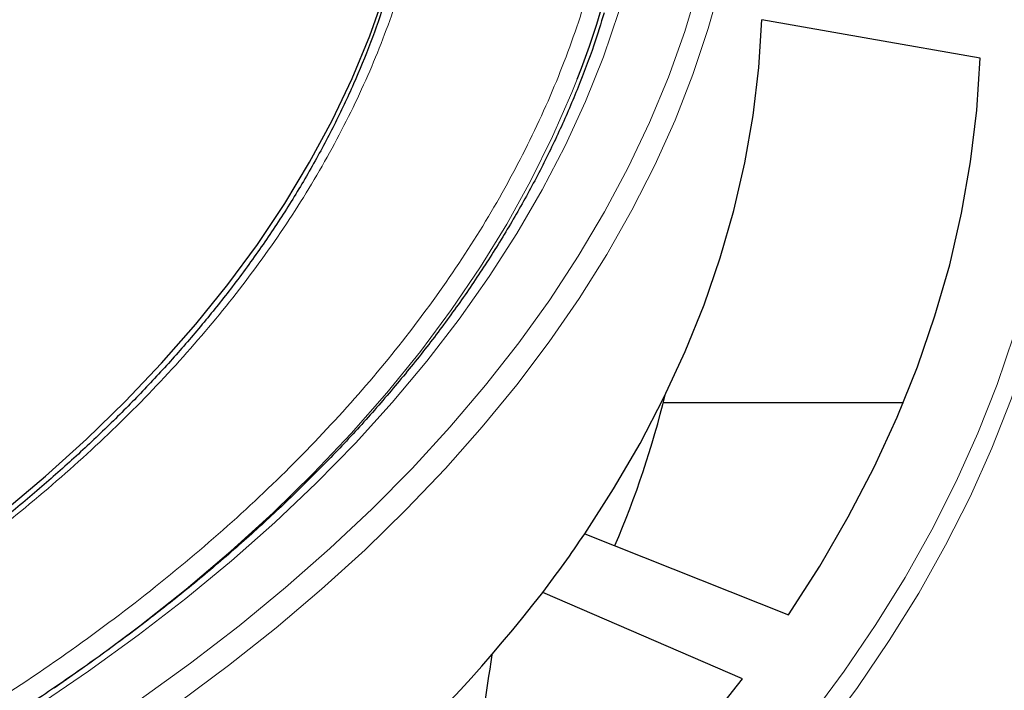
# Model space of a CAD drawing. Units: millimetres. Extents: x 0 to 420, y 0 to 297.
# Drawn here: x 366 to 394, y 175 to 193 of the extents above; entities that cross this region are included whole.
import ezdxf

# ---------------------------------------------------------------- set-up
doc = ezdxf.new("R2010")
doc.units = ezdxf.units.MM

msp = doc.modelspace()

# ---------------------------------------------------------------- linework, layer by layer
at = {"color": 7, "linetype": 'Continuous', "lineweight": 25}
for p, q in [((384.2098, 182.8334), (390.8858, 182.8334)), ((382.0225, 179.1797), (387.6884, 176.9308)), ((386.4065, 175.1441), (380.8541, 177.5513))]:
    msp.add_line(p, q, dxfattribs=at)
at = {"color": 7, "linetype": 'Continuous', "lineweight": 25, "flags": 128}
for points in [[(365.8328, 179.7841), (367.0272, 180.7864), (368.1629, 181.8111), (369.2385, 182.8571), (370.2529, 183.9234), (371.205, 185.0086), (372.0937, 186.1117), (372.918, 187.2312), (373.677, 188.366), (374.3698, 189.5149), (374.9957, 190.6765), (375.5539, 191.8495), (376.0439, 193.0327), (376.465, 194.2246), (376.8168, 195.424), (377.099, 196.6296), (377.3112, 197.8399), (377.4531, 199.0536), (377.5246, 200.2694), (377.5257, 201.4859), (377.4563, 202.7017), (377.3165, 203.9155), (377.1065, 205.1259), (376.8264, 206.3316)], [(382.0225, 179.1797), (382.8263, 180.4288), (383.5607, 181.692), (384.2251, 182.9681), (384.8187, 184.2558), (385.3409, 185.5537), (385.7912, 186.8606), (386.1691, 188.1751), (386.4743, 189.4959), (386.7064, 190.8216), (386.8653, 192.1509), (386.9507, 193.4825)], [(393.022, 192.41), (389.9569, 192.9514), (386.9507, 193.4825)], [(387.6884, 176.9308), (388.5578, 178.2827), (389.3522, 179.6499), (390.0708, 181.031), (390.713, 182.4246), (391.278, 183.8293), (391.7653, 185.2436), (392.1745, 186.6662), (392.505, 188.0956), (392.7566, 189.5303), (392.929, 190.9689), (393.022, 192.41)]]:
    msp.add_lwpolyline(points, dxfattribs=at)
at = {"color": 8, "linetype": 'Continuous', "lineweight": 18, "flags": 128}
for points in [[(370.7294, 174.49), (372.1106, 175.5166), (373.4356, 176.5677), (374.703, 177.6421), (375.9117, 178.7389), (377.0603, 179.857), (378.1479, 180.9952), (379.1733, 182.1525), (380.1356, 183.3278), (381.0338, 184.5198), (381.8669, 185.7275), (382.6343, 186.9496), (383.3352, 188.1849), (383.9688, 189.4323), (384.5346, 190.6905), (385.032, 191.9583), (385.4605, 193.2345), (385.8197, 194.5178), (386.1092, 195.8069), (386.3289, 197.1006), (386.4324, 197.9284)], [(369.6549, 174.5717), (371.0601, 175.5842), (372.4094, 176.6217), (373.7016, 177.6832), (374.9355, 178.7675), (376.1097, 179.8737), (377.2232, 181.0006), (378.2748, 182.1472), (379.2635, 183.3122), (380.1883, 184.4947), (381.0483, 185.6933), (381.8427, 186.9069), (382.5706, 188.1343), (383.2314, 189.3743), (383.8244, 190.6257), (384.3491, 191.8872), (384.8048, 193.1576), (385.1912, 194.4356)], [(366.7876, 174.3849), (368.2223, 175.3582), (369.6027, 176.3573), (370.9273, 177.3812), (372.1948, 178.4289), (373.4039, 179.4994), (374.5534, 180.5916), (375.6421, 181.7043), (376.669, 182.8365), (377.6329, 183.9869), (378.5329, 185.1545), (379.3681, 186.338), (380.1377, 187.5363), (380.8408, 188.7481), (381.4768, 189.9721), (382.045, 191.2073), (382.5448, 192.4523), (382.9758, 193.7058)], [(381.8121, 191.831), (381.6648, 191.4596), (381.1297, 190.2284)], [(377.2306, 162.9332), (378.7411, 164.0281), (380.1942, 165.1487), (381.5887, 166.2938), (382.9233, 167.4624), (384.1968, 168.6535), (385.408, 169.8661), (386.556, 171.0991), (387.6396, 172.3513), (388.6579, 173.6216), (389.6099, 174.9089), (390.4949, 176.2121), (391.3121, 177.53), (392.0606, 178.8613), (392.7399, 180.205), (393.3493, 181.5598), (393.8883, 182.9246), (394.3565, 184.298), (394.7533, 185.6788), (395.0784, 187.066), (395.3316, 188.458), (395.5126, 189.8539), (395.6015, 190.9107)], [(381.1297, 190.2284), (380.5268, 189.0076), (379.8567, 187.7986), (379.1203, 186.6026), (378.3181, 185.4207), (377.451, 184.2542), (376.52, 183.1042), (375.5259, 181.972), (374.4698, 180.8586), (373.3527, 179.7652), (372.1758, 178.693), (370.9402, 177.643), (369.6473, 176.6162), (368.2983, 175.6138), (367.2642, 174.8879)], [(388.2919, 174.0804), (389.2393, 175.3613), (390.1199, 176.6581), (390.933, 177.9694), (391.6779, 179.2942), (392.3538, 180.6313), (392.9602, 181.9794), (393.4966, 183.3374), (393.9624, 184.7041)]]:
    msp.add_lwpolyline(points, dxfattribs=at)
at = {"color": 7, "linetype": 'Continuous', "lineweight": 25}
for centre, radius, start, end in [((359.6873, 200.5685), 23.7877, 338.44991, 3.42915), ((358.874, 189.2111), 26.1258, 336.64136, 346.34025), ((352.612, 199.0489), 35.4932, 322.72205, 325.95781), ((344.2468, 206.1279), 46.4405, 304.51721, 322.0236), ((347.4012, 205.4997), 49.4254, 305.80122, 322.10841)]:
    msp.add_arc(centre, radius, start, end, dxfattribs=at)
msp.add_ellipse((354.5959, 956.5367), major_axis=(54.6104, 1055.6456), ratio=0.0911028, start_param=3.8758125, end_param=3.8846832, dxfattribs=at)
at = {"color": 8, "linetype": 'Continuous', "lineweight": 18}
for points, knots in [([(377.9449, 215.9263), (378.4047, 215.2494), (379.3243, 213.8958), (380.4623, 211.8001), (381.4173, 209.6605), (382.1664, 207.4693), (382.7036, 205.2477), (383.0224, 202.9975), (383.119, 200.7356), (382.9903, 198.4692), (382.6377, 196.2108), (382.0623, 193.9727), (381.269, 191.7619), (380.2651, 189.595), (379.0565, 187.4733), (377.658, 185.4164), (376.074, 183.4202), (374.313, 181.4899), (372.3708, 179.6185), (370.239, 177.8002), (367.9209, 176.0417), (365.4085, 174.3434), (362.7226, 172.7224), (359.8625, 171.1826), (356.8486, 169.7361), (353.689, 168.3889), (350.4013, 167.1481), (347.003, 166.0207), (343.5068, 165.0089), (339.9395, 164.1199), (336.307, 163.351), (332.644, 162.7106), (328.9509, 162.1833), (326.4696, 161.9336), (325.2289, 161.8088)], [0, 0, 0, 0, 0.0305532, 0.061106, 0.0922491, 0.1233914, 0.1549405, 0.1864888, 0.2182448, 0.25, 0.281756, 0.3135112, 0.3450603, 0.3766086, 0.4077517, 0.438894, 0.4694474, 0.5, 0.5305534, 0.561106, 0.5922491, 0.6233914, 0.6549405, 0.6864888, 0.7182448, 0.75, 0.781756, 0.8135112, 0.8450603, 0.8766086, 0.9077517, 0.938894, 0.9694472, 1, 1, 1, 1]), ([(377.2076, 206.3677), (377.3636, 205.7007), (377.6756, 204.3666), (377.9015, 202.3374), (377.9459, 200.292), (377.785, 198.2261), (377.4219, 196.1598), (376.8511, 194.0956), (376.0757, 192.0489), (375.0958, 190.027), (373.9172, 188.0407), (372.5458, 186.1011), (370.9886, 184.2138), (369.2584, 182.393), (367.362, 180.6386), (365.3165, 178.9682), (363.1375, 177.3706), (361.5703, 176.3738), (360.7867, 175.8754)], [0, 0, 0, 0, 0.061102, 0.1222049, 0.1844889, 0.2467746, 0.3098725, 0.3729723, 0.4364852, 0.5, 0.5635129, 0.6270277, 0.6901257, 0.7532254, 0.8155094, 0.8777951, 0.9388971, 1, 1, 1, 1])]:
    msp.add_open_spline(points, degree=3, knots=knots, dxfattribs=at)
at = {"color": 7, "linetype": 'Continuous', "lineweight": 25}
for points, knots in [([(376.9124, 195.594), (376.8788, 195.4468), (376.7566, 194.9126), (376.4775, 193.995), (376.0751, 192.8413), (375.6011, 191.6912), (375.0609, 190.5461), (374.4529, 189.4076), (373.7778, 188.2775), (373.0357, 187.1574), (372.2551, 186.0872), (371.4448, 185.0676), (370.613, 184.0986), (369.7314, 183.1442), (368.8006, 182.2053), (367.8214, 181.2827), (366.7948, 180.3772), (365.7217, 179.4895), (364.6027, 178.6207), (363.4399, 177.7709), (362.2305, 176.943), (361.274, 176.3164), (360.7073, 175.9733), (360.5725, 175.8917)], [0, 0, 0, 0, 0.0201753, 0.0732186, 0.1264768, 0.1799342, 0.2335747, 0.2873823, 0.341341, 0.395436, 0.4496533, 0.4983676, 0.547065, 0.5957448, 0.6444098, 0.6930623, 0.7417044, 0.7903381, 0.8389647, 0.8875857, 0.936202, 0.9848143, 1, 1, 1, 1]), ([(382.5632, 193.674), (382.4705, 193.3739), (382.2563, 192.6811), (381.8476, 191.6033), (381.3501, 190.441), (380.7898, 189.2881), (380.1697, 188.1455), (379.4896, 187.0142), (378.7505, 185.8952), (377.953, 184.7895), (377.0977, 183.698), (376.1855, 182.6218), (375.2171, 181.5617), (374.1934, 180.5187), (373.1154, 179.4937), (371.9839, 178.4877), (370.8, 177.5016), (369.5647, 176.5362), (368.2791, 175.5925), (366.9444, 174.6714), (365.5617, 173.7736), (364.1323, 172.9), (362.6576, 172.0515), (361.1387, 171.2288), (359.5772, 170.4327), (357.9744, 169.6639), (356.3318, 168.9232), (354.6508, 168.2113), (352.9331, 167.5288), (351.1802, 166.8763), (349.3936, 166.2546), (347.575, 165.6641), (345.7261, 165.1054), (343.8486, 164.5791), (341.9442, 164.0856), (340.0146, 163.6255), (338.0616, 163.199), (336.087, 162.8068), (334.0926, 162.449), (332.0803, 162.1261), (330.0518, 161.8383), (328.0091, 161.586), (325.9541, 161.3689), (323.8883, 161.1896), (322.162, 161.0644), (321.1228, 161.0127), (320.7774, 160.9956)], [0, 0, 0, 0, 0.0177546, 0.0409786, 0.0641879, 0.0873822, 0.1105619, 0.1337275, 0.1568802, 0.180021, 0.2031512, 0.2262723, 0.2493855, 0.272492, 0.2955932, 0.31869, 0.3417834, 0.3648744, 0.3879636, 0.4110517, 0.4341392, 0.4572266, 0.4803141, 0.503402, 0.5264907, 0.5495802, 0.5726708, 0.5957626, 0.6188556, 0.6419499, 0.6650454, 0.6881423, 0.7112404, 0.7343397, 0.7574403, 0.7805419, 0.8036447, 0.8267484, 0.8498531, 0.8729586, 0.8960648, 0.9191718, 0.9422794, 0.9653875, 0.988496, 1, 1, 1, 1]), ([(232.6497, 183.2037), (232.6779, 182.8162), (232.7381, 181.9885), (232.9075, 180.7233), (233.1409, 179.4089), (233.4386, 178.0987), (233.7985, 176.7938), (234.2208, 175.4951), (234.7051, 174.2037), (235.251, 172.9205), (235.8583, 171.6465), (236.5265, 170.3827), (237.255, 169.1302), (238.0433, 167.8898), (238.8908, 166.6626), (239.7969, 165.4496), (240.7608, 164.2518), (241.7819, 163.07), (242.8592, 161.9052), (243.992, 160.7584), (245.1793, 159.6304), (246.4203, 158.5221), (247.7138, 157.4345), (249.059, 156.3682), (250.4547, 155.3242), (251.8998, 154.3033), (253.3932, 153.3062), (254.9338, 152.3337), (256.5203, 151.3866), (258.1515, 150.4655), (259.8261, 149.5711), (261.5429, 148.7042), (263.3004, 147.8654), (265.0973, 147.0553), (266.9323, 146.2745), (268.8039, 145.5237), (270.7106, 144.8033), (272.6511, 144.114), (274.6238, 143.4562), (276.6271, 142.8304), (278.6596, 142.2372), (280.7196, 141.6769), (282.8057, 141.1499), (284.9161, 140.6568), (287.0493, 140.1978), (289.2036, 139.7733), (291.3774, 139.3836), (293.569, 139.029), (295.7766, 138.7097), (297.9987, 138.4261), (300.2335, 138.1783), (302.4793, 137.9665), (304.7344, 137.7909), (306.997, 137.6516), (309.2653, 137.5487), (311.5377, 137.4823), (313.8125, 137.4524), (316.0877, 137.4591), (318.3618, 137.5024), (320.6329, 137.5821), (322.8994, 137.6984), (325.1594, 137.8509), (327.4112, 138.0398), (329.6532, 138.2648), (331.8835, 138.5257), (334.1005, 138.8224), (336.3025, 139.1546), (338.4877, 139.522), (340.6545, 139.9245), (342.8013, 140.3616), (344.9263, 140.8332), (347.0279, 141.3387), (349.1046, 141.8779), (351.1548, 142.4502), (353.1767, 143.0554), (355.169, 143.6929), (357.13, 144.3623), (359.0583, 145.0631), (360.9524, 145.7946), (362.8108, 146.5565), (364.632, 147.3481), (366.4147, 148.1687), (368.1575, 149.0179), (369.8591, 149.895), (371.5181, 150.7992), (373.1332, 151.73), (374.7032, 152.6866), (376.2269, 153.6683), (377.703, 154.6744), (379.1305, 155.7041), (380.5081, 156.7566), (381.8348, 157.8311), (383.1096, 158.9268), (384.3315, 160.0428), (385.4994, 161.1784), (386.6124, 162.3326), (387.6698, 163.5044), (388.6705, 164.6931), (389.6138, 165.8976), (390.499, 167.117), (391.3253, 168.3503), (392.0922, 169.5966), (392.7989, 170.8547), (393.4449, 172.1238), (394.0299, 173.4028), (394.5532, 174.6906), (395.0145, 175.9863), (395.4136, 177.2887), (395.75, 178.5969), (396.0241, 179.9098), (396.2332, 181.2264), (396.3745, 182.4377), (396.4171, 183.2104), (396.4354, 183.5426)], [0, 0, 0, 0, 0.0079166, 0.016908, 0.025901, 0.0348964, 0.0438947, 0.0528965, 0.0619023, 0.0709121, 0.0799263, 0.0889448, 0.0979674, 0.106994, 0.1160244, 0.1250583, 0.1340953, 0.143135, 0.1521771, 0.1612214, 0.1702673, 0.1793147, 0.1883633, 0.1974127, 0.2064628, 0.2155134, 0.2245643, 0.2336154, 0.2426665, 0.2517175, 0.2607683, 0.2698189, 0.2788692, 0.2879191, 0.2969687, 0.3060179, 0.3150668, 0.3241152, 0.3331633, 0.3422109, 0.3512582, 0.3603052, 0.3693517, 0.378398, 0.3874439, 0.3964896, 0.4055349, 0.41458, 0.4236249, 0.4326696, 0.4417141, 0.4507584, 0.4598027, 0.4688467, 0.4778908, 0.4869347, 0.4959786, 0.5050225, 0.5140664, 0.5231104, 0.5321544, 0.5411984, 0.5502426, 0.5592869, 0.5683314, 0.577376, 0.5864208, 0.5954659, 0.6045112, 0.6135568, 0.6226027, 0.6316489, 0.6406954, 0.6497423, 0.6587896, 0.6678373, 0.6768854, 0.6859339, 0.6949828, 0.7040322, 0.713082, 0.7221322, 0.7311828, 0.7402339, 0.7492853, 0.758337, 0.767389, 0.7764411, 0.7854934, 0.7945457, 0.8035978, 0.8126496, 0.8217008, 0.8307514, 0.839801, 0.8488493, 0.8578962, 0.8669411, 0.8759839, 0.8850242, 0.8940615, 0.9030956, 0.9121261, 0.9211527, 0.9301751, 0.9391933, 0.948207, 0.9572164, 0.9662216, 0.9752229, 0.9842207, 0.9932157, 1, 1, 1, 1])]:
    msp.add_open_spline(points, degree=3, knots=knots, dxfattribs=at)

doc.saveas('drawing.dxf')
